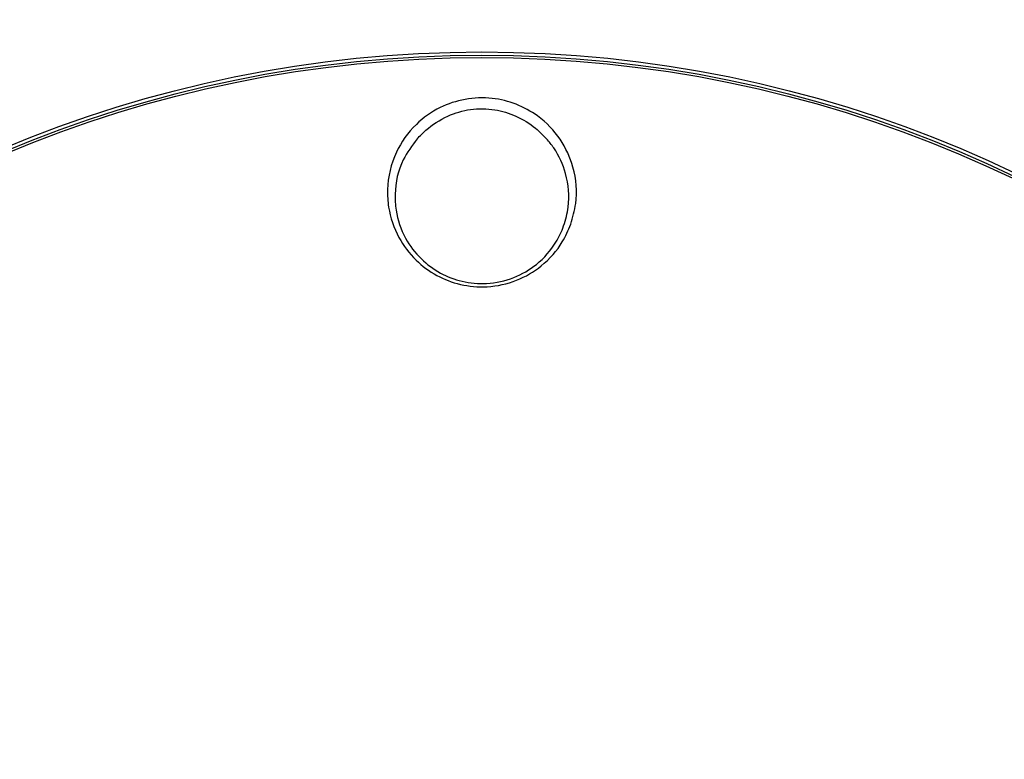
# Model space of a CAD drawing. Units: millimetres. Extents: x -4717 to 5601, y -4539 to 9868.
# Drawn here: x 184 to 252, y -641 to -590 of the extents above; entities that cross this region are included whole.
import ezdxf

# ---------------------------------------------------------------- set-up
doc = ezdxf.new("R2010")
doc.units = ezdxf.units.MM
doc.styles.add('SLDTEXTSTYLE0', font='TXT', dxfattribs={"width": 0.7})
doc.dimstyles.new('SLDDIMSTYLE0', dxfattribs={"dimtxt": 5, "dimasz": 3.302, "dimexe": 0, "dimexo": 0.0625, "dimgap": 1.25, "dimtad": 2, "dimdec": 0, "dimrnd": 1e-09, "dimzin": 12, "dimdsep": 46, "dimtxsty": 'SLDTEXTSTYLE0', "dimsah": 1, "dimcen": 0.09, "dimadec": 0, "dimazin": 3, "dimtfac": 1, "dimtofl": 0, "dimtmove": 0, "dimatfit": 3, "dimfxl": 0, "dimfrac": 2, "dimtolj": 1, "dimtzin": 12, "dimarcsym": 0})

# ---------------------------------------------------------------- blocks, each defined once
blk = doc.blocks.new('_D')
at = {"color": 7, "linetype": 'Continuous', "lineweight": 0}
for p, q in [((-2816.019, -427.918), (-2816.019, -4255.771)), ((3602.688, -1703.097), (3602.688, -4255.771)), ((-2816.019, -4254.771), (3602.688, -4254.771))]:
    blk.add_line(p, q, dxfattribs=at)
at = {"color": 7, "linetype": 'Continuous', "lineweight": 18}
for points in [[(-2816.019, -4254.771), (-2812.717, -4255.279), (-2812.717, -4254.263)], [(3602.688, -4254.771), (3599.386, -4254.263), (3599.386, -4255.279)]]:
    blk.add_solid(points, dxfattribs=at)
at = {"color": 7, "linetype": 'Continuous', "lineweight": 18, "insert": (387.467, -4248.326), "char_height": 5, "attachment_point": 1, "style": 'SLDTEXTSTYLE0'}
blk.add_mtext('6419', dxfattribs=at)

msp = doc.modelspace()

# ---------------------------------------------------------------- linework, layer by layer
at = {"color": 7, "linetype": 'Continuous', "lineweight": 25}
for radius in [125, 85, 84.779, 84.617]:
    msp.add_circle((215.56, -676.918), radius, dxfattribs=at)
for points, knots in [([(221.704, -603.817), (221.527, -604.231), (221.076, -605.286), (219.84, -606.689), (218.007, -607.784), (216.009, -608.231), (214.065, -608.056), (212.355, -607.395), (210.864, -606.28), (209.661, -604.663), (209.096, -602.957), (208.969, -600.948), (209.44, -598.921), (210.799, -596.97), (212.52, -595.732), (214.376, -595.107), (216.237, -595.041), (217.983, -595.477), (219.665, -596.411), (221.079, -597.91), (222.017, -599.998), (222.204, -602.047), (221.838, -603.344), (221.704, -603.817)], [0, 0, 0, 0, 0.035341, 0.090062, 0.135423, 0.181015, 0.221109, 0.259923, 0.302102, 0.351207, 0.409946, 0.442925, 0.514537, 0.575184, 0.623169, 0.663509, 0.703988, 0.741356, 0.780541, 0.836089, 0.89246, 0.960802, 1, 1, 1, 1]), ([(211.086, -597.919), (211.283, -597.715), (211.877, -597.099), (213.089, -596.315), (214.762, -595.812), (216.433, -595.829), (217.988, -596.313), (219.187, -597.055), (219.787, -597.668), (220.033, -597.919)], [0, 0, 0, 0, 0.089503, 0.27015, 0.426576, 0.583525, 0.730007, 0.889146, 1, 1, 1, 1]), ([(211.086, -597.919), (210.735, -598.391), (209.866, -599.559), (209.505, -601.306), (209.615, -603.147), (210.134, -604.713), (211.238, -606.2), (212.608, -607.227), (214.181, -607.837), (215.975, -608), (217.816, -607.585), (219.507, -606.576), (220.616, -605.283), (221.27, -603.906), (221.644, -602.306), (221.499, -600.438), (220.807, -598.862), (220.202, -598.125), (220.033, -597.919)], [0, 0, 0, 0, 0.06531, 0.161766, 0.206203, 0.285163, 0.350755, 0.406631, 0.457636, 0.510061, 0.569773, 0.629665, 0.702617, 0.750031, 0.802784, 0.894895, 0.970678, 1, 1, 1, 1])]:
    msp.add_open_spline(points, degree=3, knots=knots, dxfattribs=at)

# ---------------------------------------------------------------- dimensions: what is measured, and where the dimension line sits
at = {"color": 7, "linetype": 'Continuous', "lineweight": 18}
dim = msp.add_linear_dim(base=(3602.688, -4254.771), p1=(-2816.019, -427.918), p2=(3602.688, -1703.097), dimstyle='SLDDIMSTYLE0', dxfattribs=at)
dim.commit()
dim.dimension.update_dxf_attribs({"geometry": '_D', "text_midpoint": (393.335, -4254.771), "dimtype": 160})

doc.saveas('drawing.dxf')
